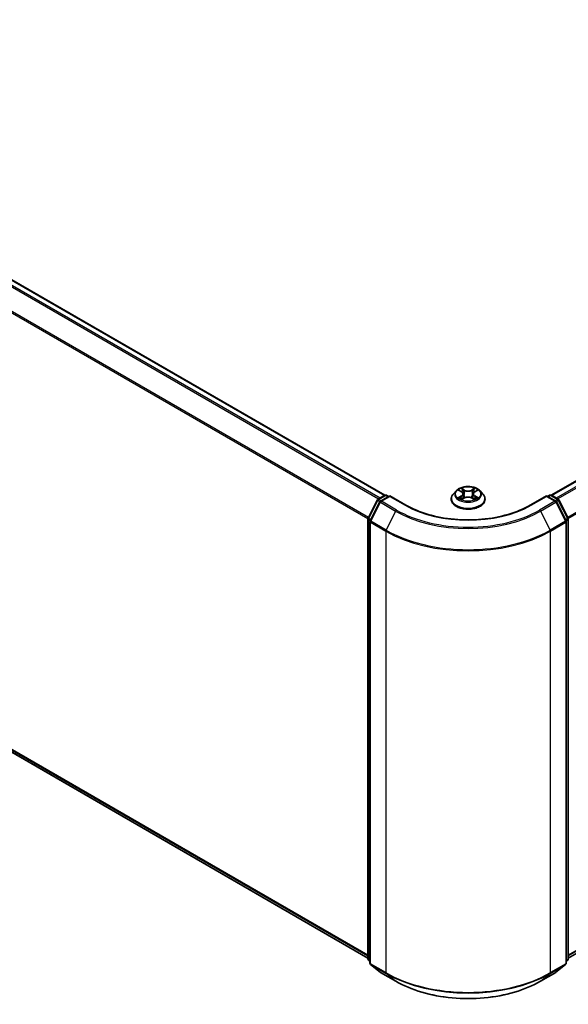
# Model space of a CAD drawing. Units: millimetres. Extents: x 72 to 7356, y 40 to 1451.
# Drawn here: x 728 to 845, y 1021 to 1233 of the extents above; entities that cross this region are included whole.
import ezdxf

# ---------------------------------------------------------------- set-up
doc = ezdxf.new("R2010")
doc.units = ezdxf.units.MM
doc.header["$LTSCALE"] = 5
doc.layers.add('Visible (ISO)', color=7, linetype='Continuous', lineweight=35)
doc.layers.add('Visible Narrow (ISO)', color=7, linetype='Continuous', lineweight=25)

msp = doc.modelspace()

# ---------------------------------------------------------------- linework, layer by layer
at = {"layer": 'Visible (ISO)'}
for p, q in [((629.2859, 1232.6101), (805.9637, 1130.6052)), ((841.6722, 1130.6052), (1018.35, 1232.6101)), ((627.9745, 1132.0115), (802.3181, 1031.3541)), ((845.3178, 1031.3541), (1019.6614, 1132.0115)), ((804.4867, 1129.7527), (805.9528, 1130.5991)), ((807.0242, 1130.5032), (805.0163, 1129.344)), ((806.3278, 1130.5991), (806.759, 1130.3501)), ((807.0242, 1130.3764), (807.0242, 1130.5032)), ((810.482, 1128.5068), (807.0242, 1130.5032)), ((821.2545, 1131.5598), (820.6344, 1130.868)), ((821.8631, 1131.635), (822.394, 1131.3175)), ((822.4929, 1129.7414), (823.0458, 1130.0497)), ((822.7217, 1130.8805), (822.8242, 1129.9261)), ((824.5901, 1130.0497), (825.143, 1129.7414)), ((824.9142, 1130.8805), (824.8117, 1129.9261)), ((825.2419, 1131.3175), (825.7728, 1131.635)), ((826.3814, 1131.5598), (827.0015, 1130.868)), ((840.6117, 1130.5032), (837.1539, 1128.5068)), ((840.6117, 1130.5032), (840.6117, 1130.3764)), ((842.6196, 1129.344), (840.6117, 1130.5032)), ((840.8769, 1130.3501), (841.3081, 1130.5991)), ((841.6831, 1130.5991), (843.1492, 1129.7527)), ((802.359, 1125.7092), (804.3401, 1129.5981)), ((804.8697, 1129.1894), (802.8009, 1125.1285)), ((820.193, 1129.764), (820.193, 1129.8056)), ((827.443, 1129.764), (827.443, 1129.8056)), ((844.835, 1125.1285), (842.7662, 1129.1894)), ((843.2958, 1129.5981), (845.2769, 1125.7092)), ((802.3181, 1031.2125), (802.3181, 1125.539)), ((802.7601, 1124.9583), (802.7601, 1030.2623)), ((844.8758, 1030.2623), (844.8758, 1124.9583)), ((845.3178, 1125.539), (845.3178, 1031.2125)), ((802.7601, 1030.6762), (802.4574, 1030.9209)), ((845.1785, 1030.9209), (844.8758, 1030.6762)), ((802.8993, 1029.9706), (804.9681, 1028.2985)), ((842.6678, 1028.2985), (844.7366, 1029.9706)), ((805.0163, 1028.2654), (808.2867, 1026.3772)), ((839.3492, 1026.3772), (842.6196, 1028.2654))]:
    msp.add_line(p, q, dxfattribs=at)
for centre, start, end in [((806.1403, 1130.2743), 60, 120), ((841.4956, 1130.2743), 60, 120), ((804.6742, 1129.4279), 120, 153.004492), ((805.2038, 1129.0192), 120, 153.004492), ((842.4321, 1129.0192), 26.995508, 60), ((842.9617, 1129.4279), 26.995508, 60), ((802.6931, 1125.539), 153.004492, 180), ((844.9428, 1125.539), 0, 26.995508), ((803.1351, 1124.9583), 153.004492, 180), ((844.5008, 1124.9583), 0, 26.995508), ((802.6931, 1031.2125), 180, 231.051724), ((844.9428, 1031.2125), 308.948276, 0), ((803.1351, 1030.2623), 180, 231.051724), ((844.5008, 1030.2623), 308.948276, 0), ((805.2038, 1028.5901), 231.051724, 240), ((842.4321, 1028.5901), 300, 308.948276)]:
    msp.add_arc(centre, 0.375, start, end, dxfattribs=at)
for points, knots in [([(826.3814, 1131.5598), (826.2281, 1131.7309), (826.0333, 1131.881), (825.5736, 1132.1395), (825.3059, 1132.2458), (824.7312, 1132.4011), (824.4246, 1132.4502), (823.8028, 1132.4879), (823.488, 1132.4769), (822.8788, 1132.3958), (822.5845, 1132.3257), (822.0437, 1132.1307), (821.7974, 1132.0054), (821.4627, 1131.7658), (821.3505, 1131.6669), (821.2545, 1131.5598)], [5.97535376, 5.97535376, 5.97535376, 5.97535376, 6.29636668, 6.29636668, 6.63079528, 6.63079528, 6.96387273, 6.96387273, 7.29518617, 7.29518617, 7.62692208, 7.62692208, 7.96090005, 7.96090005, 8.16181318, 8.16181318, 8.16181318, 8.16181318]), ([(820.6344, 1130.868), (820.5785, 1130.8057), (820.5273, 1130.7413), (820.4349, 1130.6084), (820.3937, 1130.54), (820.3221, 1130.3998), (820.2918, 1130.328), (820.2428, 1130.1818), (820.2242, 1130.1074), (820.1992, 1129.9572), (820.193, 1129.8814), (820.193, 1129.8056)], [1.878627878, 1.878627878, 1.878627878, 1.878627878, 1.9741412, 1.9741412, 2.069654523, 2.069654523, 2.165167845, 2.165167845, 2.260681167, 2.260681167, 2.35619449, 2.35619449, 2.35619449, 2.35619449]), ([(822.1033, 1130.0082), (822.1259, 1129.9895), (822.1504, 1129.9706), (822.2029, 1129.933), (822.2309, 1129.9142), (822.2906, 1129.8771), (822.3221, 1129.8588), (822.3884, 1129.8229), (822.4233, 1129.8054), (822.4808, 1129.7784), (822.5025, 1129.7686), (822.5247, 1129.7591)], [2.964105149, 2.964105149, 2.964105149, 2.964105149, 3.034255086, 3.034255086, 3.104405022, 3.104405022, 3.174554958, 3.174554958, 3.244704894, 3.244704894, 3.285579567, 3.285579567, 3.285579567, 3.285579567]), ([(822.7217, 1130.8805), (822.7181, 1130.9145), (822.7103, 1130.9482), (822.6868, 1131.0139), (822.6712, 1131.0459), (822.6329, 1131.1076), (822.6102, 1131.1372), (822.5585, 1131.1938), (822.5295, 1131.2207), (822.4658, 1131.2715), (822.4312, 1131.2953), (822.394, 1131.3175)], [5.559690499, 5.559690499, 5.559690499, 5.559690499, 5.700898802, 5.700898802, 5.842107105, 5.842107105, 5.983315408, 5.983315408, 6.124523712, 6.124523712, 6.265732015, 6.265732015, 6.265732015, 6.265732015]), ([(824.5901, 1130.0497), (824.5067, 1130.0962), (824.4119, 1130.1346), (824.2079, 1130.1931), (824.0986, 1130.2131), (823.8751, 1130.2331), (823.7608, 1130.2331), (823.5373, 1130.2131), (823.428, 1130.1931), (823.224, 1130.1346), (823.1292, 1130.0962), (823.0458, 1130.0497)], [0.01745329, 0.01745329, 0.01745329, 0.01745329, 0.32463124, 0.32463124, 0.63180919, 0.63180919, 0.93898714, 0.93898714, 1.24616509, 1.24616509, 1.55334303, 1.55334303, 1.55334303, 1.55334303]), ([(825.2419, 1131.3175), (825.2047, 1131.2953), (825.1701, 1131.2715), (825.1064, 1131.2207), (825.0774, 1131.1938), (825.0257, 1131.1372), (825.003, 1131.1076), (824.9647, 1131.0459), (824.9491, 1131.0139), (824.9256, 1130.9482), (824.9178, 1130.9145), (824.9142, 1130.8805)], [1.588249619, 1.588249619, 1.588249619, 1.588249619, 1.729457922, 1.729457922, 1.870666225, 1.870666225, 2.011874528, 2.011874528, 2.153082831, 2.153082831, 2.294291134, 2.294291134, 2.294291134, 2.294291134]), ([(825.1113, 1129.7591), (825.1334, 1129.7686), (825.1551, 1129.7784), (825.2126, 1129.8054), (825.2475, 1129.8229), (825.3138, 1129.8588), (825.3454, 1129.8771), (825.405, 1129.9142), (825.433, 1129.933), (825.4855, 1129.9706), (825.51, 1129.9895), (825.5326, 1130.0082)], [4.568402067, 4.568402067, 4.568402067, 4.568402067, 4.609276739, 4.609276739, 4.679426676, 4.679426676, 4.749576612, 4.749576612, 4.819726548, 4.819726548, 4.889876485, 4.889876485, 4.889876485, 4.889876485]), ([(827.443, 1129.8056), (827.443, 1129.8814), (827.4367, 1129.9572), (827.4117, 1130.1074), (827.3931, 1130.1818), (827.3441, 1130.328), (827.3138, 1130.3998), (827.2422, 1130.54), (827.201, 1130.6084), (827.1086, 1130.7413), (827.0574, 1130.8057), (827.0015, 1130.868)], [5.497787143, 5.497787143, 5.497787143, 5.497787143, 5.593300466, 5.593300466, 5.688813788, 5.688813788, 5.784327111, 5.784327111, 5.879840433, 5.879840433, 5.975353756, 5.975353756, 5.975353756, 5.975353756]), ([(837.1539, 1128.5068), (835.7672, 1127.7062), (834.154, 1127.0288), (830.6354, 1125.9937), (828.7308, 1125.6362), (824.8205, 1125.2786), (822.8154, 1125.2786), (818.9051, 1125.6362), (817.0005, 1125.9937), (813.482, 1127.0288), (811.8688, 1127.7062), (810.482, 1128.5068)], [1.57079633, 1.57079633, 1.57079633, 1.57079633, 1.88495559, 1.88495559, 2.19911486, 2.19911486, 2.51327412, 2.51327412, 2.82743339, 2.82743339, 3.14159265, 3.14159265, 3.14159265, 3.14159265]), ([(820.193, 1129.764), (820.193, 1129.5405), (820.2518, 1129.3175), (820.4804, 1128.8904), (820.6541, 1128.6872), (821.1025, 1128.3185), (821.3809, 1128.1546), (822.0108, 1127.8872), (822.3625, 1127.7838), (823.102, 1127.6478), (823.4895, 1127.6149), (824.2623, 1127.6222), (824.6474, 1127.6623), (825.3778, 1127.8117), (825.7229, 1127.9212), (826.3392, 1128.2005), (826.61, 1128.3704), (827.0471, 1128.7559), (827.214, 1128.9716), (827.4003, 1129.3831), (827.443, 1129.5734), (827.443, 1129.764)], [2.35619449, 2.35619449, 2.35619449, 2.35619449, 2.65590507, 2.65590507, 2.96831605, 2.96831605, 3.29280909, 3.29280909, 3.61853703, 3.61853703, 3.9432875, 3.9432875, 4.26764236, 4.26764236, 4.59247646, 4.59247646, 4.91827385, 4.91827385, 5.2421889, 5.2421889, 5.49778714, 5.49778714, 5.49778714, 5.49778714]), ([(808.2867, 1026.3772), (809.9229, 1025.4326), (811.8109, 1024.6414), (815.9107, 1023.4353), (818.1219, 1023.0207), (822.6566, 1022.6061), (824.9793, 1022.6061), (829.514, 1023.0207), (831.7252, 1023.4353), (835.825, 1024.6414), (837.713, 1025.4326), (839.3492, 1026.3772)], [3.14159265, 3.14159265, 3.14159265, 3.14159265, 3.45575192, 3.45575192, 3.76991118, 3.76991118, 4.08407045, 4.08407045, 4.39822972, 4.39822972, 4.71238898, 4.71238898, 4.71238898, 4.71238898])]:
    msp.add_open_spline(points, degree=3, knots=knots, dxfattribs=at)
at = {"layer": 'Visible Narrow (ISO)'}
for p, q in [((627.9583, 1231.8231), (804.6181, 1129.8285)), ((804.9172, 1130.0012), (628.162, 1232.0509)), ((629.0984, 1232.5916), (805.8537, 1130.5419)), ((841.7822, 1130.5419), (1018.5375, 1232.5916)), ((1019.4739, 1232.0509), (842.7187, 1130.0012)), ((843.0178, 1129.8285), (1019.6777, 1231.8231)), ((625.8281, 1227.5307), (802.3288, 1125.6279)), ((802.4252, 1125.8393), (625.8895, 1227.7622)), ((1021.7464, 1227.7622), (845.2107, 1125.8393)), ((845.3071, 1125.6279), (1021.8079, 1227.5307)), ((802.3181, 1031.9587), (625.8281, 1133.8553)), ((625.8895, 1133.6948), (802.3181, 1031.8337)), ((802.3181, 1031.3559), (627.9583, 1132.0226)), ((823.0762, 1131.7273), (822.3752, 1132.1182)), ((825.2607, 1132.1182), (824.5597, 1131.7273)), ((1021.8079, 1133.8553), (845.3178, 1031.9587)), ((845.3178, 1031.8337), (1021.7464, 1133.6948)), ((1019.6777, 1132.0226), (845.3178, 1031.3559)), ((804.6742, 1129.7341), (806.1403, 1130.5805)), ((805.2038, 1129.3254), (807.0242, 1130.3764)), ((806.1403, 1130.5805), (806.6492, 1130.2867)), ((807.0242, 1130.3764), (810.2945, 1128.4882)), ((821.685, 1131.7197), (822.362, 1131.3149)), ((822.362, 1130.4585), (821.685, 1130.0537)), ((821.9812, 1130.1325), (822.4068, 1130.3869)), ((822.3752, 1129.6552), (823.0762, 1130.0461)), ((822.4068, 1130.3869), (822.4507, 1129.7925)), ((822.5923, 1131.9006), (823.033, 1131.6549)), ((823.033, 1131.6549), (822.9699, 1130.7697)), ((824.5597, 1130.0461), (825.2607, 1129.6552)), ((824.6029, 1131.6549), (825.0436, 1131.9006)), ((824.6029, 1131.6549), (824.666, 1130.7697)), ((825.2291, 1130.3869), (825.1852, 1129.7925)), ((825.2291, 1130.3869), (825.6547, 1130.1325)), ((825.2739, 1131.3149), (825.9509, 1131.7197)), ((825.9509, 1130.0537), (825.2739, 1130.4585)), ((837.3414, 1128.4882), (840.6117, 1130.3764)), ((840.6117, 1130.3764), (842.4321, 1129.3254)), ((840.9867, 1130.2867), (841.4956, 1130.5805)), ((841.4956, 1130.5805), (842.9617, 1129.7341)), ((802.4894, 1125.6174), (804.4705, 1129.5063)), ((802.9314, 1125.0367), (805.0001, 1129.0976)), ((804.4705, 1129.5063), (804.9102, 1129.2525)), ((805.1831, 1129.4403), (804.6742, 1129.7341)), ((805.0001, 1129.0976), (808.2705, 1127.2095)), ((808.4742, 1127.4373), (805.2038, 1129.3254)), ((842.4321, 1129.3254), (839.1617, 1127.4373)), ((839.3654, 1127.2095), (842.6358, 1129.0976)), ((842.9617, 1129.7341), (842.4528, 1129.4403)), ((842.6358, 1129.0976), (844.7045, 1125.0367)), ((842.7257, 1129.2525), (843.1654, 1129.5063)), ((843.1654, 1129.5063), (845.1465, 1125.6174)), ((802.9226, 1125.3673), (802.4894, 1125.6174)), ((808.2705, 1127.2095), (806.2017, 1123.1486)), ((839.3654, 1127.2095), (841.4342, 1123.1486)), ((845.1465, 1125.6174), (844.7133, 1125.3673)), ((802.428, 1031.0594), (802.428, 1125.3859)), ((802.428, 1125.3859), (802.8175, 1125.161)), ((802.8699, 1124.8052), (806.1403, 1122.9171)), ((802.8699, 1030.1092), (802.8699, 1124.8052)), ((806.2017, 1123.1486), (802.9314, 1125.0367)), ((844.7045, 1125.0367), (841.4342, 1123.1486)), ((841.4956, 1122.9171), (844.766, 1124.8052)), ((844.766, 1124.8052), (844.766, 1030.1092)), ((844.8184, 1125.161), (845.2079, 1125.3859)), ((845.2079, 1125.3859), (845.2079, 1031.0594)), ((806.1403, 1122.9171), (806.1403, 1028.2211)), ((841.4956, 1028.2211), (841.4956, 1122.9171)), ((802.7601, 1030.8677), (802.428, 1031.0594)), ((802.7601, 1030.6801), (802.4894, 1030.8989)), ((802.4894, 1030.8989), (802.7601, 1030.7426)), ((845.2079, 1031.0594), (844.8758, 1030.8677)), ((845.1465, 1030.8989), (844.8758, 1030.6801)), ((844.8758, 1030.7426), (845.1465, 1030.8989)), ((806.1403, 1028.2211), (802.8699, 1030.1092)), ((802.9314, 1029.9487), (806.2017, 1028.0605)), ((805.0001, 1028.2765), (802.9314, 1029.9487)), ((841.4342, 1028.0605), (844.7045, 1029.9487)), ((844.766, 1030.1092), (841.4956, 1028.2211)), ((844.7045, 1029.9487), (842.6358, 1028.2765)), ((808.2705, 1026.3884), (805.0001, 1028.2765)), ((808.2705, 1026.3884), (806.2017, 1028.0605)), ((842.6358, 1028.2765), (839.3654, 1026.3884)), ((839.3654, 1026.3884), (841.4342, 1028.0605))]:
    msp.add_line(p, q, dxfattribs=at)
msp.add_ellipse((823.818, 1130.8867), major_axis=(-2.6768, 0), ratio=0.57735027, dxfattribs=at)
for centre, major_axis, ratio, start_param, end_param in [((823.818, 1130.8867), (-2.5751, 0), 0.57735027, 5.30710262, 5.68847167), ((823.818, 1130.8867), (-2.5751, 0), 0.57735027, 3.7363063, 4.11767534), ((806.1403, 1130.2743), (-0.1875, 0.3248), 0.57735027, 5.49778714, 6.28318531), ((806.1403, 1130.2743), (0.1875, 0.3248), 0.57735027, 0, 0.78539816), ((823.818, 1129.9168), (-3.5846, 0), 0.57735027, 5.8056187, 9.90234457), ((823.818, 1130.7938), (-2.8864, 0), 0.57735027, 5.8056187, 9.90234457), ((823.818, 1130.8867), (2.5751, 0), 0.57735027, 3.7363063, 4.11767534), ((822.026, 1130.112), (-0.012, -0.0613), 0.77975364, 4.52690487, 5.92208704), ((822.207, 1129.9821), (-0.0531, -0.0329), 0.72973605, 5.16344533, 5.77548257), ((823.818, 1130.6032), (2.0152, 0), 0.57735027, 2.17629431, 2.42062218), ((822.362, 1131.2639), (0.0321, 0.0536), 0.58733849, 0, 0.79427845), ((821.5939, 1130.8867), (1.0677, 0), 0.57735027, 5.51524044, 7.05113018), ((822.362, 1130.4074), (0.0321, -0.0536), 0.58733849, 0.86378433, 2.3473142), ((821.5939, 1130.8401), (1.13, 0), 0.57735027, 5.51524044, 6.34508866), ((822.549, 1131.8792), (-0.051, -0.0361), 0.18497367, 1.04331702, 2.43849919), ((822.7028, 1131.556), (-0.0602, -0.0167), 0.22291783, 3.85158054, 5.20700366), ((822.9267, 1130.7483), (-0.0602, -0.0167), 0.22288452, 3.85157383, 5.20261978), ((823.0762, 1131.6763), (-0.0304, -0.0546), 0.56718618, 3.91841516, 5.40194502), ((823.818, 1132.1242), (1.13, 0), 0.57735027, 3.94444411, 5.48033385), ((823.0762, 1129.9951), (-0.0304, 0.0546), 0.56718618, 5.5063628, 6.28318531), ((823.818, 1132.1708), (-1.0677, 0), 0.57735027, 0.80285146, 2.3387412), ((823.818, 1129.6027), (1.0677, 0), 0.57735027, 0.80285146, 2.3387412), ((824.5597, 1131.6763), (0.0304, -0.0546), 0.56718618, 0.88124028, 2.36477015), ((824.5597, 1129.9951), (0.0304, 0.0546), 0.56718618, 0, 0.7768225), ((824.7092, 1130.7483), (-0.0602, 0.0167), 0.22288452, 4.22215818, 5.57320413), ((826.042, 1130.8867), (-1.0677, 0), 0.57735027, 5.51524044, 7.05113018), ((824.9331, 1131.556), (-0.0602, 0.0167), 0.22291783, 4.2177743, 5.57319742), ((826.042, 1130.8401), (-1.13, 0), 0.57735027, 6.22128195, 7.05113018), ((823.818, 1130.6032), (2.0152, 0), 0.57735027, 0.72097047, 0.96529834), ((825.0869, 1131.8792), (-0.051, 0.0361), 0.18497367, 0.70309346, 2.09827563), ((825.2739, 1130.4074), (-0.0321, -0.0536), 0.58733849, 3.93587111, 5.41940097), ((825.2739, 1131.2639), (-0.0321, 0.0536), 0.58733849, 5.48890685, 6.28318531), ((823.818, 1130.8867), (2.5751, 0), 0.57735027, 5.30710262, 5.68847167), ((825.4289, 1129.9821), (-0.0531, 0.0329), 0.72973605, 3.64929539, 4.26133263), ((825.6099, 1130.112), (0.012, -0.0613), 0.77975364, 0.36109827, 1.75628044), ((841.4956, 1130.2743), (-0.1875, 0.3248), 0.57735027, 5.49778714, 6.28318531), ((841.4956, 1130.2743), (0.1875, 0.3248), 0.57735027, 0, 0.78539816), ((804.6742, 1129.4279), (-0.3341, 0.1702), 0.07392213, 0, 0.95337534), ((804.6742, 1129.4279), (0.1875, 0.3248), 0.57735027, 0.78539816, 1.66145621), ((804.6742, 1129.4279), (-0.1875, 0.3248), 0.57735027, 5.49778714, 6.28318531), ((805.2038, 1129.0192), (-0.3341, 0.1702), 0.07392213, 0, 0.95337534), ((805.2038, 1129.0192), (0.1875, 0.3248), 0.57735027, 0.78539816, 1.66145621), ((805.2038, 1129.0192), (-0.1875, 0.3248), 0.57735027, 5.49778714, 6.28318531), ((810.2945, 1128.1821), (0.1875, 0.3248), 0.57735027, 0, 0.78539816), ((823.818, 1136.296), (19.125, 0), 0.57735027, 3.92699082, 5.49778714), ((823.818, 1129.8056), (-3.625, 0), 0.57735027, 0, 3.14159265), ((823.818, 1129.764), (3.625, 0), 0.57735027, 3.14159265, 6.28318531), ((837.3414, 1128.1821), (-0.1875, 0.3248), 0.57735027, 5.49778714, 6.28318531), ((842.4321, 1129.0192), (0.1875, 0.3248), 0.57735027, 0, 0.78539816), ((842.4321, 1129.0192), (0.1875, -0.3248), 0.57735027, 1.48013644, 2.35619449), ((842.4321, 1129.0192), (0.3341, 0.1702), 0.07392213, 5.32980996, 6.28318531), ((842.9617, 1129.4279), (0.1875, 0.3248), 0.57735027, 0, 0.78539816), ((842.9617, 1129.4279), (0.1875, -0.3248), 0.57735027, 1.48013644, 2.35619449), ((842.9617, 1129.4279), (0.3341, 0.1702), 0.07392213, 5.32980996, 6.28318531), ((802.6931, 1125.539), (-0.3341, 0.1702), 0.07392213, 0, 0.95337534), ((802.6931, 1125.539), (0.1875, 0.3248), 0.57735027, 1.66145621, 2.35619449), ((808.4742, 1127.1311), (-0.1875, -0.3248), 0.57735027, 3.92699082, 4.80304887), ((823.818, 1136.1858), (21.9874, 0), 0.57735027, 3.92699082, 5.49778714), ((823.818, 1136.296), (-21.6994, 0), 0.57735027, 0.78539816, 2.35619449), ((839.1617, 1127.1311), (0.1875, -0.3248), 0.57735027, 1.48013644, 2.35619449), ((844.9428, 1125.539), (0.3341, 0.1702), 0.07392213, 5.32980996, 6.28318531), ((844.9428, 1125.539), (0.1875, -0.3248), 0.57735027, 0.78539816, 1.48013644), ((802.6931, 1125.539), (-0.375, 0), 0.57735027, 0, 0.78539816), ((803.1351, 1124.9583), (-0.375, 0), 0.57735027, 0, 0.78539816), ((803.1351, 1124.9583), (-0.3341, 0.1702), 0.07392213, 0, 0.95337534), ((803.1351, 1124.9583), (0.1875, 0.3248), 0.57735027, 1.66145621, 2.35619449), ((844.5008, 1124.9583), (0.3341, 0.1702), 0.07392213, 5.32980996, 6.28318531), ((844.5008, 1124.9583), (0.1875, -0.3248), 0.57735027, 0.78539816, 1.48013644), ((844.5008, 1124.9583), (0.375, 0), 0.57735027, 5.49778714, 6.28318531), ((844.9428, 1125.539), (0.375, 0), 0.57735027, 5.49778714, 6.28318531), ((806.4054, 1123.0702), (0.1875, 0.3248), 0.57735027, 1.66145621, 2.35619449), ((823.818, 1133.1233), (25, 0), 0.57735027, 3.92699082, 5.49778714), ((823.818, 1133.3193), (-24.9131, 0), 0.57735027, 0.78539816, 2.35619449), ((841.2305, 1123.0702), (-0.1875, 0.3248), 0.57735027, 3.92699082, 4.62172909), ((802.6931, 1031.2125), (-0.375, 0), 0.57735027, 0, 0.78539816), ((802.6931, 1031.2125), (-0.1875, -0.3248), 0.57735027, 5.49778714, 6.19252542), ((802.6931, 1031.2125), (-0.2357, -0.2916), 0.8131434, 0, 0.12734403), ((844.9428, 1031.2125), (0.1875, -0.3248), 0.57735027, 0.09065989, 0.78539816), ((844.9428, 1031.2125), (0.2357, -0.2916), 0.8131434, 6.15584128, 6.28318531), ((844.9428, 1031.2125), (0.375, 0), 0.57735027, 5.49778714, 6.28318531), ((803.1351, 1030.2623), (-0.375, 0), 0.57735027, 0, 0.78539816), ((803.1351, 1030.2623), (-0.1875, -0.3248), 0.57735027, 5.49778714, 6.19252542), ((803.1351, 1030.2623), (-0.2357, -0.2916), 0.8131434, 0, 0.12734403), ((844.5008, 1030.2623), (0.1875, -0.3248), 0.57735027, 0.09065989, 0.78539816), ((844.5008, 1030.2623), (0.2357, -0.2916), 0.8131434, 6.15584128, 6.28318531), ((844.5008, 1030.2623), (0.375, 0), 0.57735027, 5.49778714, 6.28318531), ((805.2038, 1028.5901), (-0.2357, -0.2916), 0.8131434, 0, 0.12734403), ((805.2038, 1028.5901), (-0.1875, -0.3248), 0.57735027, 6.19252542, 6.28318531), ((806.4054, 1028.3741), (-0.1875, -0.3248), 0.57735027, 5.49778714, 6.19252542), ((823.818, 1038.4273), (-25, 0), 0.57735027, 0.78539816, 2.35619449), ((823.818, 1038.2312), (24.9131, 0), 0.57735027, 3.92699082, 5.49778714), ((808.4742, 1026.702), (-0.1875, -0.3248), 0.57735027, 6.19252542, 6.28318531), ((823.818, 1035.3647), (-21.9874, 0), 0.57735027, 0.78539816, 2.35619449), ((839.1617, 1026.702), (0.1875, -0.3248), 0.57735027, 0, 0.09065989), ((841.2305, 1028.3741), (0.1875, -0.3248), 0.57735027, 0.09065989, 0.78539816), ((842.4321, 1028.5901), (0.1875, -0.3248), 0.57735027, 0, 0.09065989), ((842.4321, 1028.5901), (0.2357, -0.2916), 0.8131434, 6.15584128, 6.28318531)]:
    msp.add_ellipse(centre, major_axis=major_axis, ratio=ratio, start_param=start_param, end_param=end_param, dxfattribs=at)
for points, knots in [([(822.5923, 1131.9006), (822.5718, 1131.9205), (822.552, 1131.941), (822.5018, 1131.9934), (822.4723, 1132.0245), (822.4202, 1132.0767), (822.3976, 1132.0984), (822.3752, 1132.1182)], [-0.0320559737, -0.0320559737, -0.0320559737, -0.0320559737, -0.0236501899, -0.0236501899, -0.0102009359, -0.0102009359, 0.0003383294, 0.0003383294, 0.0003383294, 0.0003383294]), ([(822.3752, 1132.1182), (822.3891, 1132.0964), (822.403, 1132.0715), (822.4366, 1132.0092), (822.4564, 1131.9706), (822.4946, 1131.9045), (822.5107, 1131.8783), (822.5291, 1131.8529)], [-0.0003383294, -0.0003383294, -0.0003383294, -0.0003383294, 0.0102009359, 0.0102009359, 0.0236501899, 0.0236501899, 0.0320559737, 0.0320559737, 0.0320559737, 0.0320559737]), ([(825.2607, 1132.1182), (825.2423, 1132.1019), (825.2238, 1132.0844), (825.1871, 1132.0483), (825.1689, 1132.0297), (825.1296, 1131.9888), (825.1082, 1131.9662), (825.0722, 1131.929), (825.0581, 1131.9146), (825.0436, 1131.9006)], [-0.0323943032, -0.0323943032, -0.0323943032, -0.0323943032, -0.0237449879, -0.0237449879, -0.0154285, -0.0154285, -0.0059340385, -0.0059340385, 0, 0, 0, 0]), ([(825.1068, 1131.8529), (825.1198, 1131.8708), (825.1316, 1131.8891), (825.1603, 1131.9364), (825.1757, 1131.9648), (825.2027, 1132.0152), (825.2146, 1132.0377), (825.2379, 1132.0803), (825.2493, 1132.1003), (825.2607, 1132.1182)], [0, 0, 0, 0, 0.0059340385, 0.0059340385, 0.0154285, 0.0154285, 0.0237449879, 0.0237449879, 0.0323943032, 0.0323943032, 0.0323943032, 0.0323943032]), ([(821.9841, 1131.5626), (821.974, 1131.574), (821.9632, 1131.5847), (821.9249, 1131.6184), (821.8951, 1131.6385), (821.836, 1131.6704), (821.8071, 1131.6831), (821.7471, 1131.7045), (821.7159, 1131.7131), (821.685, 1131.7197)], [0.0019082576, 0.0019082576, 0.0019082576, 0.0019082576, 0.0059340385, 0.0059340385, 0.0154285, 0.0154285, 0.0237449879, 0.0237449879, 0.0323943032, 0.0323943032, 0.0323943032, 0.0323943032]), ([(821.685, 1131.7197), (821.7131, 1131.7091), (821.7415, 1131.6973), (821.7966, 1131.6717), (821.8232, 1131.658), (821.8538, 1131.6405), (821.8584, 1131.6378), (821.8631, 1131.635)], [-0.0323943032, -0.0323943032, -0.0323943032, -0.0323943032, -0.0237449879, -0.0237449879, -0.0154285, -0.0154285, -0.013913302, -0.013913302, -0.013913302, -0.013913302]), ([(821.9812, 1130.1325), (821.9603, 1130.1285), (821.937, 1130.1241), (821.8733, 1130.1107), (821.8313, 1130.1006), (821.754, 1130.0781), (821.7193, 1130.0667), (821.685, 1130.0537)], [-0.0320559737, -0.0320559737, -0.0320559737, -0.0320559737, -0.0236501899, -0.0236501899, -0.0102009359, -0.0102009359, 0.0003383294, 0.0003383294, 0.0003383294, 0.0003383294]), ([(821.685, 1130.0537), (821.7226, 1130.0617), (821.7607, 1130.0668), (821.8448, 1130.0724), (821.8899, 1130.0713), (821.9553, 1130.0651), (821.9785, 1130.0615), (821.9978, 1130.0579)], [-0.0003383294, -0.0003383294, -0.0003383294, -0.0003383294, 0.0102009359, 0.0102009359, 0.0236501899, 0.0236501899, 0.0320559737, 0.0320559737, 0.0320559737, 0.0320559737]), ([(822.1622, 1130.0026), (822.1403, 1130.0379), (822.1135, 1130.067), (822.0523, 1130.1106), (822.018, 1130.1253), (821.9812, 1130.1325)], [0, 0, 0, 0, 0.0145850634, 0.0145850634, 0.0289828459, 0.0289828459, 0.0289828459, 0.0289828459]), ([(821.9978, 1130.0579), (822.0309, 1130.0516), (822.0617, 1130.0386), (822.094, 1130.0157), (822.0987, 1130.0121), (822.1033, 1130.0082)], [-0.0289828459, -0.0289828459, -0.0289828459, -0.0289828459, -0.0145850634, -0.0145850634, -0.0120420166, -0.0120420166, -0.0120420166, -0.0120420166]), ([(822.5291, 1131.8529), (822.5606, 1131.8093), (822.5888, 1131.7622), (822.6368, 1131.6635), (822.6565, 1131.6117), (822.6709, 1131.5599)], [-0.0289828459, -0.0289828459, -0.0289828459, -0.0289828459, -0.0145850634, -0.0145850634, 0, 0, 0, 0]), ([(822.7461, 1131.5774), (822.7302, 1131.6345), (822.7088, 1131.6915), (822.6568, 1131.8004), (822.6263, 1131.8524), (822.5923, 1131.9006)], [0, 0, 0, 0, 0.0145850634, 0.0145850634, 0.0289828459, 0.0289828459, 0.0289828459, 0.0289828459]), ([(822.6709, 1131.5599), (822.7083, 1131.4253), (822.7456, 1131.2907), (822.8203, 1131.0215), (822.8577, 1130.8869), (822.895, 1130.7523)], [-0.0687798542, -0.0687798542, -0.0687798542, -0.0687798542, -0.0343899271, -0.0343899271, 0, 0, 0, 0]), ([(822.9699, 1130.7697), (822.9326, 1130.9043), (822.8953, 1131.0389), (822.8207, 1131.3082), (822.7834, 1131.4428), (822.7461, 1131.5774)], [0, 0, 0, 0, 0.0343899271, 0.0343899271, 0.0687798542, 0.0687798542, 0.0687798542, 0.0687798542]), ([(822.895, 1130.7523), (822.9484, 1130.56), (823.0096, 1130.3712), (823.093, 1130.1535), (823.106, 1130.1203), (823.1195, 1130.0873)], [-0.0982412545, -0.0982412545, -0.0982412545, -0.0982412545, -0.0491206273, -0.0491206273, -0.0402334775, -0.0402334775, -0.0402334775, -0.0402334775]), ([(823.1788, 1130.1132), (823.1668, 1130.1448), (823.1551, 1130.1765), (823.0776, 1130.3917), (823.0201, 1130.5792), (822.9699, 1130.7697)], [0.0405862574, 0.0405862574, 0.0405862574, 0.0405862574, 0.0491206273, 0.0491206273, 0.0982412545, 0.0982412545, 0.0982412545, 0.0982412545]), ([(824.666, 1130.7697), (824.6158, 1130.5792), (824.5583, 1130.3917), (824.4808, 1130.1765), (824.4691, 1130.1448), (824.4571, 1130.1132)], [0, 0, 0, 0, 0.0491206273, 0.0491206273, 0.0576549971, 0.0576549971, 0.0576549971, 0.0576549971]), ([(824.5165, 1130.0873), (824.5299, 1130.1203), (824.5429, 1130.1535), (824.6263, 1130.3712), (824.6875, 1130.56), (824.7409, 1130.7523)], [-0.058007777, -0.058007777, -0.058007777, -0.058007777, -0.0491206273, -0.0491206273, 0, 0, 0, 0]), ([(824.8898, 1131.5774), (824.8525, 1131.4428), (824.8152, 1131.3082), (824.7406, 1131.0389), (824.7033, 1130.9043), (824.666, 1130.7697)], [0, 0, 0, 0, 0.0343899271, 0.0343899271, 0.0687798542, 0.0687798542, 0.0687798542, 0.0687798542]), ([(824.7409, 1130.7523), (824.7782, 1130.8869), (824.8156, 1131.0215), (824.8903, 1131.2907), (824.9276, 1131.4253), (824.965, 1131.5599)], [-0.0687798542, -0.0687798542, -0.0687798542, -0.0687798542, -0.0343899271, -0.0343899271, 0, 0, 0, 0]), ([(825.0436, 1131.9006), (825.0094, 1131.8521), (824.9787, 1131.7997), (824.9268, 1131.6907), (824.9056, 1131.6341), (824.8898, 1131.5774)], [0, 0, 0, 0, 0.014491423, 0.014491423, 0.0289828459, 0.0289828459, 0.0289828459, 0.0289828459]), ([(824.965, 1131.5599), (824.9793, 1131.6114), (824.9988, 1131.6628), (825.0467, 1131.7616), (825.0751, 1131.809), (825.1068, 1131.8529)], [-0.0289828459, -0.0289828459, -0.0289828459, -0.0289828459, -0.014491423, -0.014491423, 0, 0, 0, 0]), ([(825.6547, 1130.1325), (825.6176, 1130.1252), (825.5832, 1130.1104), (825.5221, 1130.0667), (825.4954, 1130.0377), (825.4737, 1130.0026)], [0, 0, 0, 0, 0.014491423, 0.014491423, 0.0289828459, 0.0289828459, 0.0289828459, 0.0289828459]), ([(825.5326, 1130.0082), (825.537, 1130.0119), (825.5416, 1130.0154), (825.5738, 1130.0384), (825.6048, 1130.0516), (825.6381, 1130.0579)], [-0.0169408294, -0.0169408294, -0.0169408294, -0.0169408294, -0.014491423, -0.014491423, 0, 0, 0, 0]), ([(825.6381, 1130.0579), (825.6517, 1130.0605), (825.6673, 1130.063), (825.711, 1130.0684), (825.7408, 1130.0707), (825.7999, 1130.0714), (825.8288, 1130.0704), (825.8888, 1130.0649), (825.92, 1130.0603), (825.9509, 1130.0537)], [0, 0, 0, 0, 0.0059340385, 0.0059340385, 0.0154285, 0.0154285, 0.0237449879, 0.0237449879, 0.0323943032, 0.0323943032, 0.0323943032, 0.0323943032]), ([(825.9509, 1131.7197), (825.9133, 1131.7117), (825.8752, 1131.7006), (825.7911, 1131.6675), (825.746, 1131.6435), (825.6863, 1131.5975), (825.668, 1131.5809), (825.6518, 1131.5626)], [-0.0003383294, -0.0003383294, -0.0003383294, -0.0003383294, 0.0102009359, 0.0102009359, 0.0236501899, 0.0236501899, 0.0301477161, 0.0301477161, 0.0301477161, 0.0301477161]), ([(825.9509, 1130.0537), (825.9228, 1130.0643), (825.8944, 1130.0739), (825.8393, 1130.0907), (825.8127, 1130.098), (825.7574, 1130.1118), (825.7289, 1130.118), (825.6854, 1130.1267), (825.6695, 1130.1297), (825.6547, 1130.1325)], [-0.0323943032, -0.0323943032, -0.0323943032, -0.0323943032, -0.0237449879, -0.0237449879, -0.0154285, -0.0154285, -0.0059340385, -0.0059340385, 0, 0, 0, 0]), ([(825.7729, 1131.635), (825.7972, 1131.6496), (825.8224, 1131.663), (825.8819, 1131.6921), (825.9166, 1131.7068), (825.9509, 1131.7197)], [-0.0181426717, -0.0181426717, -0.0181426717, -0.0181426717, -0.0102009359, -0.0102009359, 0.0003383294, 0.0003383294, 0.0003383294, 0.0003383294]), ([(822.5136, 1129.7529), (822.5065, 1129.7534), (822.4997, 1129.7532), (822.4756, 1129.7505), (822.4602, 1129.7444), (822.4332, 1129.7267), (822.4213, 1129.7158), (822.398, 1129.6891), (822.3866, 1129.6731), (822.3752, 1129.6552)], [0.0024401637, 0.0024401637, 0.0024401637, 0.0024401637, 0.0059340385, 0.0059340385, 0.0154285, 0.0154285, 0.0237449879, 0.0237449879, 0.0323943032, 0.0323943032, 0.0323943032, 0.0323943032]), ([(822.3752, 1129.6552), (822.3936, 1129.6715), (822.4121, 1129.6868), (822.4488, 1129.7142), (822.467, 1129.7264), (822.4879, 1129.7385), (822.4904, 1129.74), (822.4929, 1129.7414)], [-0.0323943032, -0.0323943032, -0.0323943032, -0.0323943032, -0.0237449879, -0.0237449879, -0.0154285, -0.0154285, -0.0142996638, -0.0142996638, -0.0142996638, -0.0142996638]), ([(825.2607, 1129.6552), (825.2468, 1129.677), (825.2329, 1129.696), (825.1993, 1129.7308), (825.1795, 1129.7443), (825.1456, 1129.7527), (825.1344, 1129.7537), (825.1223, 1129.7529)], [-0.0003383294, -0.0003383294, -0.0003383294, -0.0003383294, 0.0102009359, 0.0102009359, 0.0236501899, 0.0236501899, 0.02961581, 0.02961581, 0.02961581, 0.02961581]), ([(825.1431, 1129.7413), (825.1599, 1129.732), (825.1764, 1129.7214), (825.2157, 1129.6934), (825.2383, 1129.675), (825.2607, 1129.6552)], [-0.0177563099, -0.0177563099, -0.0177563099, -0.0177563099, -0.0102009359, -0.0102009359, 0.0003383294, 0.0003383294, 0.0003383294, 0.0003383294])]:
    msp.add_open_spline(points, degree=3, knots=knots, dxfattribs=at)
for points in [[(822.2069, 1129.9307), (822.192, 1129.9547), (822.1771, 1129.9786), (822.1622, 1130.0026)], [(825.4737, 1130.0026), (825.4588, 1129.9786), (825.4439, 1129.9547), (825.429, 1129.9307)]]:
    msp.add_open_spline(points, degree=3, dxfattribs=at)

doc.saveas('drawing.dxf')
